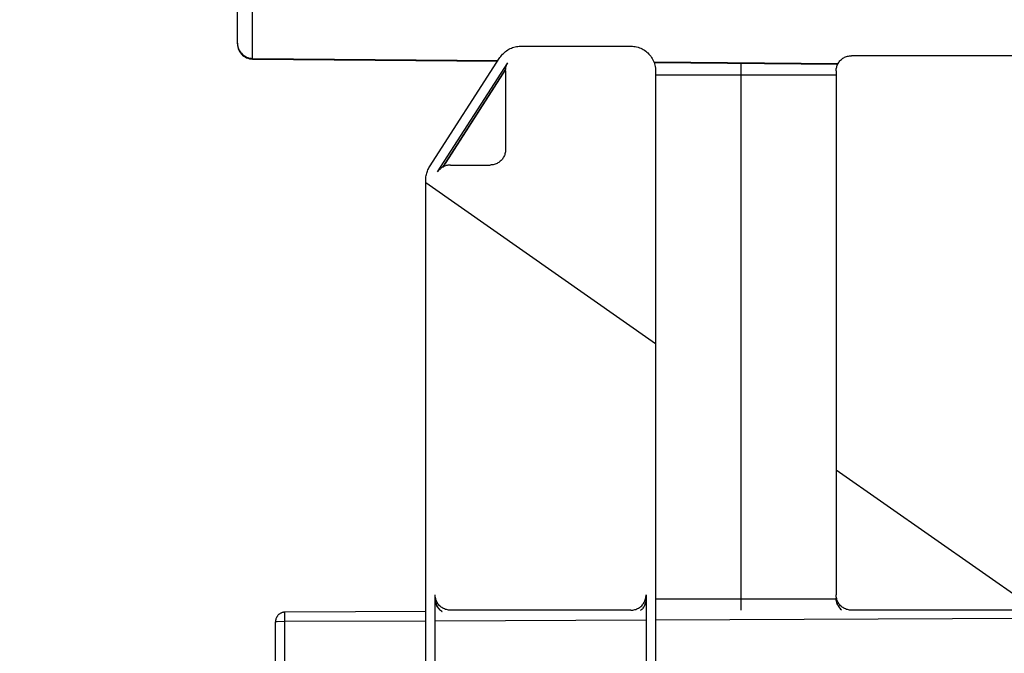
# Model space of a CAD drawing. Units: millimetres. Extents: x 0 to 594, y 0 to 420.
# Drawn here: x 173 to 190, y 256 to 267 of the extents above; entities that cross this region are included whole.
import ezdxf

# ---------------------------------------------------------------- set-up
doc = ezdxf.new("R2010")
doc.units = ezdxf.units.MM
doc.header["$LTSCALE"] = 32.67
doc.layers.get('0').update_dxf_attribs({"linetype": 'CONTINUOUS'})
doc.layers.add('SOLIDES', color=7, linetype='CONTINUOUS')
doc.styles.get("Standard").update_dxf_attribs({"font": 'txt', "width": 0.85})
doc.dimstyles.new('DIMSTYLE_1', dxfattribs={"dimtxt": 3.5, "dimasz": 3.5, "dimexe": 1.5, "dimexo": 1, "dimgap": 0.875, "dimtad": 1, "dimdec": 4, "dimlfac": 3.0303030303, "dimtxsty": 'STANDARD', "dimblk": '_FILLED', "dimblk1": '_FILLED', "dimblk2": '_FILLED', "dimcen": 0.09, "dimclrt": 5, "dimadec": 0, "dimazin": 0, "dimtp": 0.8, "dimtm": 0.8, "dimtfac": 1, "dimtdec": 4, "dimtofl": 0, "dimtmove": 0, "dimatfit": 3, "dimldrblk": '_FILLED', "dimfxl": 1, "dimtolj": 1, "dimarcsym": 0})
doc.dimstyles.new('DIMSTYLE_2', dxfattribs={"dimtxt": 3.5, "dimasz": 3.5, "dimexe": 1.5, "dimexo": 1, "dimgap": 0.875, "dimtad": 1, "dimdec": 4, "dimlfac": 3.0303030303, "dimtxsty": 'STANDARD', "dimblk": '_FILLED', "dimblk1": '_FILLED', "dimblk2": '_FILLED', "dimcen": 0.09, "dimclrt": 5, "dimadec": 0, "dimazin": 0, "dimtp": 0.0001, "dimtm": 0.0001, "dimtfac": 1, "dimtdec": 4, "dimtofl": 0, "dimtmove": 0, "dimatfit": 3, "dimldrblk": '_FILLED', "dimfxl": 1, "dimtolj": 1, "dimarcsym": 0})

# ---------------------------------------------------------------- blocks, each defined once
blk = doc.blocks.new('_FILLED')
at = {"color": 0, "linetype": 'BYBLOCK'}
blk.add_solid([(0, 0), (-1, 0.2142857143), (-1, -0.2142857143)], dxfattribs=at)
blk = doc.blocks.new('*D0')
at = {"color": 2, "linetype": 'CONTINUOUS'}
for p, q in [((69.0189732053, 368.898972276), (69.0189732053, 369.523972276)), ((309.2424732053, 368.898972276), (309.2424732053, 369.523972276)), ((69.0189732053, 290.535272276), (69.0189732053, 368.898972276)), ((309.2424732053, 236.867942413), (309.2424732053, 368.898972276)), ((69.0189732053, 368.023972276), (189.1307232053, 368.023972276)), ((309.2424732053, 368.023972276), (189.1307232053, 368.023972276))]:
    blk.add_line(p, q, dxfattribs=at)
at = {"color": 2, "linetype": 'CONTINUOUS', "xscale": 3.5, "yscale": 3.5, "zscale": 3.5, "rotation": 180}
blk.add_blockref('_FILLED', (69.0189732053, 368.023972276), dxfattribs=at)
at = {"color": 2, "linetype": 'CONTINUOUS', "xscale": 3.5, "yscale": 3.5, "zscale": 3.5}
blk.add_blockref('_FILLED', (309.2424732053, 368.023972276), dxfattribs=at)
at = {"color": 5, "linetype": 'CONTINUOUS', "insert": (189.1307232053, 372.398972276), "char_height": 3.5, "width": 35.7, "attachment_point": 2, "line_spacing_factor": 0.9}
blk.add_mtext('Xg Arbre\\PShaft', dxfattribs=at)
blk = doc.blocks.new('*D4')
at = {"color": 2, "linetype": 'CONTINUOUS'}
for p, q in [((69.0189732053, 356.898972276), (69.0189732053, 357.523972276)), ((298.5174732053, 356.898972276), (298.5174732053, 357.523972276)), ((69.0189732053, 290.535272276), (69.0189732053, 356.898972276)), ((298.5174732053, 263.7782688549), (298.5174732053, 356.898972276)), ((69.0189732053, 356.023972276), (183.7682232053, 356.023972276)), ((298.5174732053, 356.023972276), (183.7682232053, 356.023972276))]:
    blk.add_line(p, q, dxfattribs=at)
at = {"color": 2, "linetype": 'CONTINUOUS', "xscale": 3.5, "yscale": 3.5, "zscale": 3.5, "rotation": 180}
blk.add_blockref('_FILLED', (69.0189732053, 356.023972276), dxfattribs=at)
at = {"color": 2, "linetype": 'CONTINUOUS', "xscale": 3.5, "yscale": 3.5, "zscale": 3.5}
blk.add_blockref('_FILLED', (298.5174732053, 356.023972276), dxfattribs=at)
at = {"color": 5, "linetype": 'CONTINUOUS', "insert": (183.7682232053, 360.398972276), "char_height": 3.5, "width": 66.9375, "attachment_point": 2, "line_spacing_factor": 0.9}
blk.add_mtext('Xg Roue polaire\\PRotor', dxfattribs=at)
blk = doc.blocks.new('*D6')
at = {"color": 2, "linetype": 'CONTINUOUS'}
for p, q in [((69.0189732053, 392.898972276), (69.0189732053, 393.523972276)), ((534.0549732053, 392.898972276), (534.0549732053, 393.523972276)), ((69.0189732053, 290.535272276), (69.0189732053, 392.898972276)), ((534.0549732053, 244.876472276), (534.0549732053, 392.898972276)), ((69.0189732053, 392.023972276), (301.5369732053, 392.023972276)), ((534.0549732053, 392.023972276), (301.5369732053, 392.023972276))]:
    blk.add_line(p, q, dxfattribs=at)
at = {"color": 2, "linetype": 'CONTINUOUS', "xscale": 3.5, "yscale": 3.5, "zscale": 3.5, "rotation": 180}
blk.add_blockref('_FILLED', (69.0189732053, 392.023972276), dxfattribs=at)
at = {"color": 2, "linetype": 'CONTINUOUS', "xscale": 3.5, "yscale": 3.5, "zscale": 3.5}
blk.add_blockref('_FILLED', (534.0549732053, 392.023972276), dxfattribs=at)
at = {"color": 5, "linetype": 'CONTINUOUS', "insert": (301.5369732053, 396.398972276), "char_height": 3.5, "width": 4.4625, "attachment_point": 2, "line_spacing_factor": 0.9}
blk.add_mtext('B', dxfattribs=at)

msp = doc.modelspace()

# ---------------------------------------------------------------- hatches: boundary and pattern name
at = {"linetype": 'CONTINUOUS'}
h = msp.add_hatch(dxfattribs=at)
h.set_pattern_fill('default__10', color=2, scale=8.8815743354, angle=325, style=0, pattern_type=0)
h.set_pattern_definition([(325, (0, 0), (5.0942617565, 7.2753597733), [])])
edge = h.paths.add_edge_path()
edge.add_spline(control_points=[(187.1589732053, 257.0353469965), (187.1414754115, 257.0353794856), (187.1072391733, 257.0387355465), (187.0572664453, 257.053874438), (187.0113646035, 257.0784234731), (186.9710921616, 257.1114658369), (186.9380497961, 257.151738361), (186.9135007132, 257.1976403834), (186.8983617687, 257.2476133847), (186.8950056964, 257.2818498298), (186.8949732053, 257.2993477363)], knot_values=[0, 0, 0, 0, 0.125, 0.25, 0.375, 0.5, 0.625, 0.75, 0.875, 1, 1, 1, 1], degree=3, periodic=0)
edge.add_line((186.8949732053, 257.2993477363), (186.8949732053, 266.3991232352))
edge.add_spline(control_points=[(186.8949732053, 266.3991232352), (186.8950056964, 266.4166211418), (186.8983617687, 266.4508575869), (186.9135007133, 266.5008305882), (186.9380497962, 266.5467326105), (186.9710921616, 266.5870051346), (187.0113646035, 266.6200474983), (187.0572664452, 266.6445965335), (187.1072391732, 266.659735425), (187.1414754115, 266.6630914859), (187.1589732053, 266.663123975)], knot_values=[0, 0, 0, 0, 0.125, 0.25, 0.375, 0.5, 0.625, 0.75, 0.875, 1, 1, 1, 1], degree=3, periodic=0)
edge.add_line((187.1589732053, 266.663123975), (190.2939732053, 266.663123975))
edge.add_spline(control_points=[(190.2939732053, 266.663123975), (190.3114709991, 266.6630914859), (190.3457072373, 266.659735425), (190.3956799653, 266.6445965335), (190.4415818071, 266.6200474983), (190.4818542489, 266.5870051346), (190.5148966144, 266.5467326105), (190.5394456973, 266.5008305882), (190.5545846418, 266.4508575869), (190.5579407141, 266.4166211418), (190.5579732053, 266.3991232352)], knot_values=[0, 0, 0, 0, 0.125, 0.25, 0.375, 0.5, 0.625, 0.75, 0.875, 1, 1, 1, 1], degree=3, periodic=0)
edge.add_line((190.5579732053, 266.3991232352), (190.5579732053, 257.2993477363))
edge.add_spline(control_points=[(190.5579732053, 257.2993477363), (190.5579407142, 257.2818498298), (190.5545846418, 257.2476133847), (190.5394456973, 257.1976403834), (190.5148966144, 257.151738361), (190.4818542489, 257.1114658369), (190.441581807, 257.0784234731), (190.3956799652, 257.053874438), (190.3457072372, 257.0387355465), (190.3114709991, 257.0353794856), (190.2939732053, 257.0353469965)], knot_values=[0, 0, 0, 0, 0.125, 0.25, 0.375, 0.5, 0.625, 0.75, 0.875, 1, 1, 1, 1], degree=3, periodic=0)
edge.add_line((190.2939732053, 257.0353469965), (187.1589732053, 257.0353469965))
edge = h.paths.add_edge_path()
edge.add_spline(control_points=[(194.1219732053, 257.0353469965), (194.1044754115, 257.0353794856), (194.0702391733, 257.0387355465), (194.0202664453, 257.053874438), (193.9743646035, 257.0784234731), (193.9340921616, 257.1114658369), (193.9010497961, 257.151738361), (193.8765007132, 257.1976403834), (193.8613617687, 257.2476133847), (193.8580056964, 257.2818498298), (193.8579732053, 257.2993477363)], knot_values=[0, 0, 0, 0, 0.125, 0.25, 0.375, 0.5, 0.625, 0.75, 0.875, 1, 1, 1, 1], degree=3, periodic=0)
edge.add_line((193.8579732053, 257.2993477363), (193.8579732053, 266.3991232352))
edge.add_spline(control_points=[(193.8579732053, 266.3991232352), (193.8580056964, 266.4166211418), (193.8613617687, 266.4508575869), (193.8765007133, 266.5008305882), (193.9010497962, 266.5467326105), (193.9340921616, 266.5870051346), (193.9743646035, 266.6200474983), (194.0202664452, 266.6445965335), (194.0702391732, 266.659735425), (194.1044754115, 266.6630914859), (194.1219732053, 266.663123975)], knot_values=[0, 0, 0, 0, 0.125, 0.25, 0.375, 0.5, 0.625, 0.75, 0.875, 1, 1, 1, 1], degree=3, periodic=0)
edge.add_line((194.1219732053, 266.663123975), (196.0359732053, 266.663123975))
edge.add_spline(control_points=[(196.0359732053, 266.663123975), (196.0534709991, 266.6630914859), (196.0877072373, 266.659735425), (196.1376799653, 266.6445965335), (196.1835818071, 266.6200474983), (196.2238542489, 266.5870051346), (196.2568966144, 266.5467326105), (196.2814456973, 266.5008305882), (196.2965846418, 266.4508575869), (196.2999407141, 266.4166211418), (196.2999732053, 266.3991232352)], knot_values=[0, 0, 0, 0, 0.125, 0.25, 0.375, 0.5, 0.625, 0.75, 0.875, 1, 1, 1, 1], degree=3, periodic=0)
edge.add_line((196.2999732053, 266.3991232352), (196.2999732053, 257.2993477363))
edge.add_spline(control_points=[(196.2999732053, 257.2993477363), (196.2999407142, 257.2818498298), (196.2965846418, 257.2476133847), (196.2814456973, 257.1976403834), (196.2568966144, 257.151738361), (196.2238542489, 257.1114658369), (196.183581807, 257.0784234731), (196.1376799652, 257.053874438), (196.0877072372, 257.0387355465), (196.0534709991, 257.0353794856), (196.0359732053, 257.0353469965)], knot_values=[0, 0, 0, 0, 0.125, 0.25, 0.375, 0.5, 0.625, 0.75, 0.875, 1, 1, 1, 1], degree=3, periodic=0)
edge.add_line((196.0359732053, 257.0353469965), (194.1219732053, 257.0353469965))
edge = h.paths.add_edge_path()
edge.add_spline(control_points=[(410.3049732053, 257.2993477363), (410.3049407142, 257.2818498298), (410.3015846418, 257.2476133847), (410.2864456973, 257.1976403834), (410.2618966144, 257.151738361), (410.2288542489, 257.1114658369), (410.188581807, 257.0784234731), (410.1426799652, 257.053874438), (410.0927072372, 257.0387355465), (410.0584709991, 257.0353794856), (410.0409732053, 257.0353469965)], knot_values=[0, 0, 0, 0, 0.125, 0.25, 0.375, 0.5, 0.625, 0.75, 0.875, 1, 1, 1, 1], degree=3, periodic=0)
edge.add_line((410.0409732053, 257.0353469965), (406.9059732053, 257.0353469965))
edge.add_spline(control_points=[(406.9059732053, 257.0353469965), (406.8884754115, 257.0353794856), (406.8542391733, 257.0387355465), (406.8042664453, 257.053874438), (406.7583646035, 257.0784234731), (406.7180921616, 257.1114658369), (406.6850497961, 257.151738361), (406.6605007132, 257.1976403834), (406.6453617687, 257.2476133847), (406.6420056964, 257.2818498298), (406.6419732053, 257.2993477363)], knot_values=[0, 0, 0, 0, 0.125, 0.25, 0.375, 0.5, 0.625, 0.75, 0.875, 1, 1, 1, 1], degree=3, periodic=0)
edge.add_line((406.6419732053, 257.2993477363), (406.6419732053, 266.3991232352))
edge.add_spline(control_points=[(406.6419732053, 266.3991232352), (406.6420056964, 266.4166211418), (406.6453617687, 266.4508575869), (406.6605007133, 266.5008305882), (406.6850497962, 266.5467326105), (406.7180921616, 266.5870051346), (406.7583646035, 266.6200474983), (406.8042664452, 266.6445965335), (406.8542391732, 266.659735425), (406.8884754115, 266.6630914859), (406.9059732053, 266.663123975)], knot_values=[0, 0, 0, 0, 0.125, 0.25, 0.375, 0.5, 0.625, 0.75, 0.875, 1, 1, 1, 1], degree=3, periodic=0)
edge.add_line((406.9059732053, 266.663123975), (410.0409732053, 266.663123975))
edge.add_spline(control_points=[(410.0409732053, 266.663123975), (410.0584709991, 266.6630914859), (410.0927072373, 266.659735425), (410.1426799653, 266.6445965335), (410.1885818071, 266.6200474983), (410.2288542489, 266.5870051346), (410.2618966144, 266.5467326105), (410.2864456973, 266.5008305882), (410.3015846418, 266.4508575869), (410.3049407141, 266.4166211418), (410.3049732053, 266.3991232352)], knot_values=[0, 0, 0, 0, 0.125, 0.25, 0.375, 0.5, 0.625, 0.75, 0.875, 1, 1, 1, 1], degree=3, periodic=0)
edge.add_line((410.3049732053, 266.3991232352), (410.3049732053, 257.2993477363))
edge = h.paths.add_edge_path()
edge.add_spline(control_points=[(403.3419732053, 257.2993477363), (403.3419407142, 257.2818498298), (403.3385846418, 257.2476133847), (403.3234456973, 257.1976403834), (403.2988966144, 257.151738361), (403.2658542489, 257.1114658369), (403.225581807, 257.0784234731), (403.1796799652, 257.053874438), (403.1297072372, 257.0387355465), (403.0954709991, 257.0353794856), (403.0779732053, 257.0353469965)], knot_values=[0, 0, 0, 0, 0.125, 0.25, 0.375, 0.5, 0.625, 0.75, 0.875, 1, 1, 1, 1], degree=3, periodic=0)
edge.add_line((403.0779732053, 257.0353469965), (401.1639732053, 257.0353469965))
edge.add_spline(control_points=[(401.1639732053, 257.0353469965), (401.1464754115, 257.0353794856), (401.1122391733, 257.0387355465), (401.0622664453, 257.053874438), (401.0163646035, 257.0784234731), (400.9760921616, 257.1114658369), (400.9430497961, 257.151738361), (400.9185007132, 257.1976403834), (400.9033617687, 257.2476133847), (400.9000056964, 257.2818498298), (400.8999732053, 257.2993477363)], knot_values=[0, 0, 0, 0, 0.125, 0.25, 0.375, 0.5, 0.625, 0.75, 0.875, 1, 1, 1, 1], degree=3, periodic=0)
edge.add_line((400.8999732053, 257.2993477363), (400.8999732053, 266.3991232352))
edge.add_spline(control_points=[(400.8999732053, 266.3991232352), (400.9000056964, 266.4166211418), (400.9033617687, 266.4508575869), (400.9185007133, 266.5008305882), (400.9430497962, 266.5467326105), (400.9760921616, 266.5870051346), (401.0163646035, 266.6200474983), (401.0622664452, 266.6445965335), (401.1122391732, 266.659735425), (401.1464754115, 266.6630914859), (401.1639732053, 266.663123975)], knot_values=[0, 0, 0, 0, 0.125, 0.25, 0.375, 0.5, 0.625, 0.75, 0.875, 1, 1, 1, 1], degree=3, periodic=0)
edge.add_line((401.1639732053, 266.663123975), (403.0779732053, 266.663123975))
edge.add_spline(control_points=[(403.0779732053, 266.663123975), (403.0954709991, 266.6630914859), (403.1297072373, 266.659735425), (403.1796799653, 266.6445965335), (403.2255818071, 266.6200474983), (403.2658542489, 266.5870051346), (403.2988966144, 266.5467326105), (403.3234456973, 266.5008305882), (403.3385846418, 266.4508575869), (403.3419407141, 266.4166211418), (403.3419732053, 266.3991232352)], knot_values=[0, 0, 0, 0, 0.125, 0.25, 0.375, 0.5, 0.625, 0.75, 0.875, 1, 1, 1, 1], degree=3, periodic=0)
edge.add_line((403.3419732053, 266.3991232352), (403.3419732053, 257.2993477363))
edge = h.paths.add_edge_path()
edge.add_spline(control_points=[(186.8949732053, 255.4513425579), (186.8950056964, 255.4688404644), (186.8983617687, 255.5030769095), (186.9135007132, 255.5530499107), (186.9380497961, 255.5989519331), (186.9710921616, 255.6392244572), (187.0113646035, 255.6722668211), (187.0572664453, 255.6968158562), (187.1072391733, 255.7119547477), (187.1414754115, 255.7153108085), (187.1589732053, 255.7153432977)], knot_values=[0, 0, 0, 0, 0.125, 0.25, 0.375, 0.5, 0.625, 0.75, 0.875, 1, 1, 1, 1], degree=3, periodic=0)
edge.add_line((187.1589732053, 255.7153432977), (190.2939732053, 255.7153432977))
edge.add_spline(control_points=[(190.2939732053, 255.7153432977), (190.3114709991, 255.7153108085), (190.3457072372, 255.7119547477), (190.3956799652, 255.6968158562), (190.441581807, 255.6722668211), (190.4818542489, 255.6392244572), (190.5148966144, 255.5989519331), (190.5394456973, 255.5530499107), (190.5545846418, 255.5030769095), (190.5579407142, 255.4688404644), (190.5579732053, 255.4513425579)], knot_values=[0, 0, 0, 0, 0.125, 0.25, 0.375, 0.5, 0.625, 0.75, 0.875, 1, 1, 1, 1], degree=3, periodic=0)
edge.add_line((190.5579732053, 255.4513425579), (190.5579732053, 246.3515670589))
edge.add_spline(control_points=[(190.5579732053, 246.3515670589), (190.5579407141, 246.3340691524), (190.5545846418, 246.2998327073), (190.5394456973, 246.249859706), (190.5148966144, 246.2039576836), (190.4818542489, 246.1636851596), (190.4415818071, 246.1306427958), (190.3956799653, 246.1060937607), (190.3457072373, 246.0909548692), (190.3114709991, 246.0875988083), (190.2939732053, 246.0875663192)], knot_values=[0, 0, 0, 0, 0.125, 0.25, 0.375, 0.5, 0.625, 0.75, 0.875, 1, 1, 1, 1], degree=3, periodic=0)
edge.add_line((190.2939732053, 246.0875663192), (187.1589732053, 246.0875663192))
edge.add_spline(control_points=[(187.1589732053, 246.0875663192), (187.1414754115, 246.0875988083), (187.1072391732, 246.0909548692), (187.0572664452, 246.1060937607), (187.0113646035, 246.1306427958), (186.9710921616, 246.1636851596), (186.9380497962, 246.2039576836), (186.9135007133, 246.249859706), (186.8983617687, 246.2998327073), (186.8950056964, 246.3340691524), (186.8949732053, 246.3515670589)], knot_values=[0, 0, 0, 0, 0.125, 0.25, 0.375, 0.5, 0.625, 0.75, 0.875, 1, 1, 1, 1], degree=3, periodic=0)
edge.add_line((186.8949732053, 246.3515670589), (186.8949732053, 255.4513425579))
edge = h.paths.add_edge_path()
edge.add_spline(control_points=[(193.8579732053, 255.4513425579), (193.8580056964, 255.4688404644), (193.8613617687, 255.5030769095), (193.8765007132, 255.5530499107), (193.9010497961, 255.5989519331), (193.9340921616, 255.6392244572), (193.9743646035, 255.6722668211), (194.0202664453, 255.6968158562), (194.0702391733, 255.7119547477), (194.1044754115, 255.7153108085), (194.1219732053, 255.7153432977)], knot_values=[0, 0, 0, 0, 0.125, 0.25, 0.375, 0.5, 0.625, 0.75, 0.875, 1, 1, 1, 1], degree=3, periodic=0)
edge.add_line((194.1219732053, 255.7153432977), (196.0359732053, 255.7153432977))
edge.add_spline(control_points=[(196.0359732053, 255.7153432977), (196.0534709991, 255.7153108085), (196.0877072372, 255.7119547477), (196.1376799652, 255.6968158562), (196.183581807, 255.6722668211), (196.2238542489, 255.6392244572), (196.2568966144, 255.5989519331), (196.2814456973, 255.5530499107), (196.2965846418, 255.5030769095), (196.2999407142, 255.4688404644), (196.2999732053, 255.4513425579)], knot_values=[0, 0, 0, 0, 0.125, 0.25, 0.375, 0.5, 0.625, 0.75, 0.875, 1, 1, 1, 1], degree=3, periodic=0)
edge.add_line((196.2999732053, 255.4513425579), (196.2999732053, 246.3515670589))
edge.add_spline(control_points=[(196.2999732053, 246.3515670589), (196.2999407141, 246.3340691524), (196.2965846418, 246.2998327073), (196.2814456973, 246.249859706), (196.2568966144, 246.2039576836), (196.2238542489, 246.1636851596), (196.1835818071, 246.1306427958), (196.1376799653, 246.1060937607), (196.0877072373, 246.0909548692), (196.0534709991, 246.0875988083), (196.0359732053, 246.0875663192)], knot_values=[0, 0, 0, 0, 0.125, 0.25, 0.375, 0.5, 0.625, 0.75, 0.875, 1, 1, 1, 1], degree=3, periodic=0)
edge.add_line((196.0359732053, 246.0875663192), (194.1219732053, 246.0875663192))
edge.add_spline(control_points=[(194.1219732053, 246.0875663192), (194.1044754115, 246.0875988083), (194.0702391732, 246.0909548692), (194.0202664452, 246.1060937607), (193.9743646035, 246.1306427958), (193.9340921616, 246.1636851596), (193.9010497962, 246.2039576836), (193.8765007133, 246.249859706), (193.8613617687, 246.2998327073), (193.8580056964, 246.3340691524), (193.8579732053, 246.3515670589)], knot_values=[0, 0, 0, 0, 0.125, 0.25, 0.375, 0.5, 0.625, 0.75, 0.875, 1, 1, 1, 1], degree=3, periodic=0)
edge.add_line((193.8579732053, 246.3515670589), (193.8579732053, 255.4513425579))
edge = h.paths.add_edge_path()
edge.add_spline(control_points=[(410.0409732053, 255.7153432977), (410.0584709991, 255.7153108085), (410.0927072372, 255.7119547477), (410.1426799652, 255.6968158562), (410.188581807, 255.6722668211), (410.2288542489, 255.6392244572), (410.2618966144, 255.5989519331), (410.2864456973, 255.5530499107), (410.3015846418, 255.5030769095), (410.3049407142, 255.4688404644), (410.3049732053, 255.4513425579)], knot_values=[0, 0, 0, 0, 0.125, 0.25, 0.375, 0.5, 0.625, 0.75, 0.875, 1, 1, 1, 1], degree=3, periodic=0)
edge.add_line((410.3049732053, 255.4513425579), (410.3049732053, 246.3515670589))
edge.add_spline(control_points=[(410.3049732053, 246.3515670589), (410.3049407141, 246.3340691524), (410.3015846418, 246.2998327073), (410.2864456973, 246.249859706), (410.2618966144, 246.2039576836), (410.2288542489, 246.1636851596), (410.1885818071, 246.1306427958), (410.1426799653, 246.1060937607), (410.0927072373, 246.0909548692), (410.0584709991, 246.0875988083), (410.0409732053, 246.0875663192)], knot_values=[0, 0, 0, 0, 0.125, 0.25, 0.375, 0.5, 0.625, 0.75, 0.875, 1, 1, 1, 1], degree=3, periodic=0)
edge.add_line((410.0409732053, 246.0875663192), (406.9059732053, 246.0875663192))
edge.add_spline(control_points=[(406.9059732053, 246.0875663192), (406.8884754115, 246.0875988083), (406.8542391732, 246.0909548692), (406.8042664452, 246.1060937607), (406.7583646035, 246.1306427958), (406.7180921616, 246.1636851596), (406.6850497962, 246.2039576836), (406.6605007133, 246.249859706), (406.6453617687, 246.2998327073), (406.6420056964, 246.3340691524), (406.6419732053, 246.3515670589)], knot_values=[0, 0, 0, 0, 0.125, 0.25, 0.375, 0.5, 0.625, 0.75, 0.875, 1, 1, 1, 1], degree=3, periodic=0)
edge.add_line((406.6419732053, 246.3515670589), (406.6419732053, 255.4513425579))
edge.add_spline(control_points=[(406.6419732053, 255.4513425579), (406.6420056964, 255.4688404644), (406.6453617687, 255.5030769095), (406.6605007132, 255.5530499107), (406.6850497961, 255.5989519331), (406.7180921616, 255.6392244572), (406.7583646035, 255.6722668211), (406.8042664453, 255.6968158562), (406.8542391733, 255.7119547477), (406.8884754115, 255.7153108085), (406.9059732053, 255.7153432977)], knot_values=[0, 0, 0, 0, 0.125, 0.25, 0.375, 0.5, 0.625, 0.75, 0.875, 1, 1, 1, 1], degree=3, periodic=0)
edge.add_line((406.9059732053, 255.7153432977), (410.0409732053, 255.7153432977))
edge = h.paths.add_edge_path()
edge.add_spline(control_points=[(403.0779732053, 255.7153432977), (403.0954709991, 255.7153108085), (403.1297072372, 255.7119547477), (403.1796799652, 255.6968158562), (403.225581807, 255.6722668211), (403.2658542489, 255.6392244572), (403.2988966144, 255.5989519331), (403.3234456973, 255.5530499107), (403.3385846418, 255.5030769095), (403.3419407142, 255.4688404644), (403.3419732053, 255.4513425579)], knot_values=[0, 0, 0, 0, 0.125, 0.25, 0.375, 0.5, 0.625, 0.75, 0.875, 1, 1, 1, 1], degree=3, periodic=0)
edge.add_line((403.3419732053, 255.4513425579), (403.3419732053, 246.3515670589))
edge.add_spline(control_points=[(403.3419732053, 246.3515670589), (403.3419407141, 246.3340691524), (403.3385846418, 246.2998327073), (403.3234456973, 246.249859706), (403.2988966144, 246.2039576836), (403.2658542489, 246.1636851596), (403.2255818071, 246.1306427958), (403.1796799653, 246.1060937607), (403.1297072373, 246.0909548692), (403.0954709991, 246.0875988083), (403.0779732053, 246.0875663192)], knot_values=[0, 0, 0, 0, 0.125, 0.25, 0.375, 0.5, 0.625, 0.75, 0.875, 1, 1, 1, 1], degree=3, periodic=0)
edge.add_line((403.0779732053, 246.0875663192), (401.1639732053, 246.0875663192))
edge.add_spline(control_points=[(401.1639732053, 246.0875663192), (401.1464754115, 246.0875988083), (401.1122391732, 246.0909548692), (401.0622664452, 246.1060937607), (401.0163646035, 246.1306427958), (400.9760921616, 246.1636851596), (400.9430497962, 246.2039576836), (400.9185007133, 246.249859706), (400.9033617687, 246.2998327073), (400.9000056964, 246.3340691524), (400.8999732053, 246.3515670589)], knot_values=[0, 0, 0, 0, 0.125, 0.25, 0.375, 0.5, 0.625, 0.75, 0.875, 1, 1, 1, 1], degree=3, periodic=0)
edge.add_line((400.8999732053, 246.3515670589), (400.8999732053, 255.4513425579))
edge.add_spline(control_points=[(400.8999732053, 255.4513425579), (400.9000056964, 255.4688404644), (400.9033617687, 255.5030769095), (400.9185007132, 255.5530499107), (400.9430497961, 255.5989519331), (400.9760921616, 255.6392244572), (401.0163646035, 255.6722668211), (401.0622664453, 255.6968158562), (401.1122391733, 255.7119547477), (401.1464754115, 255.7153108085), (401.1639732053, 255.7153432977)], knot_values=[0, 0, 0, 0, 0.125, 0.25, 0.375, 0.5, 0.625, 0.75, 0.875, 1, 1, 1, 1], degree=3, periodic=0)
edge.add_line((401.1639732053, 255.7153432977), (403.0779732053, 255.7153432977))
edge = h.paths.add_edge_path()
edge.add_line((413.4399732053, 246.3515670589), (413.4399732053, 266.3991232352))
edge.add_arc((413.8689737323, 266.3991239104), 0.429000527, 90.0000703813, 180.0000901703)
edge.add_line((413.8689732053, 266.8281244373), (415.7829732053, 266.8281244373))
edge.add_arc((415.7829730114, 266.3991247325), 0.4289997048, 32.7602910413, 89.9999741073)
edge.add_line((416.1437368098, 266.6312674225), (417.3647368098, 264.7337621054))
edge.add_arc((417.0039711289, 264.5016179583), 0.4290020764, 359.999994636, 32.7603186484)
edge.add_line((417.4329732053, 264.5016179181), (417.4329732053, 246.3515670589))
edge.add_arc((417.0039726783, 246.3515663838), 0.429000527, 270.0000703813, 9.01703e-05)
edge.add_line((417.0039732053, 245.9225658568), (413.8689732053, 245.9225658568))
edge.add_arc((413.8689738804, 246.351566532), 0.4290006751, 179.9999296188, 269.9999098297)
edge.add_spline(control_points=[(413.8689732053, 257.0353469965), (413.8514754115, 257.0353794856), (413.8172391733, 257.0387355465), (413.7672664453, 257.053874438), (413.7213646035, 257.0784234731), (413.6810921616, 257.1114658369), (413.6480497961, 257.151738361), (413.6235007132, 257.1976403834), (413.6083617687, 257.2476133847), (413.6050056964, 257.2818498298), (413.6049732053, 257.2993477363)], knot_values=[0, 0, 0, 0, 0.125, 0.25, 0.375, 0.5, 0.625, 0.75, 0.875, 1, 1, 1, 1], degree=3, periodic=0)
edge.add_line((413.6049732053, 257.2993477363), (413.6049732053, 255.4513425579))
edge.add_spline(control_points=[(413.6049732053, 255.4513425579), (413.6050056964, 255.4688404644), (413.6083617687, 255.5030769095), (413.6235007132, 255.5530499107), (413.6480497961, 255.5989519331), (413.6810921616, 255.6392244572), (413.7213646035, 255.6722668211), (413.7672664453, 255.6968158562), (413.8172391733, 255.7119547477), (413.8514754115, 255.7153108085), (413.8689732053, 255.7153432977)], knot_values=[0, 0, 0, 0, 0.125, 0.25, 0.375, 0.5, 0.625, 0.75, 0.875, 1, 1, 1, 1], degree=3, periodic=0)
edge.add_line((413.8689732053, 255.7153432977), (417.0039732053, 255.7153432977))
edge.add_spline(control_points=[(417.0039732053, 255.7153432977), (417.0214709991, 255.7153108085), (417.0557072372, 255.7119547477), (417.1056799652, 255.6968158562), (417.151581807, 255.6722668211), (417.1918542489, 255.6392244572), (417.2248966144, 255.5989519331), (417.2494456973, 255.5530499107), (417.2645846418, 255.5030769095), (417.2679407142, 255.4688404644), (417.2679732053, 255.4513425579)], knot_values=[0, 0, 0, 0, 0.125, 0.25, 0.375, 0.5, 0.625, 0.75, 0.875, 1, 1, 1, 1], degree=3, periodic=0)
edge.add_line((417.2679732053, 255.4513425579), (417.2679732053, 257.2993477363))
edge.add_spline(control_points=[(417.2679732053, 257.2993477363), (417.2679407142, 257.2818498298), (417.2645846418, 257.2476133847), (417.2494456973, 257.1976403834), (417.2248966144, 257.151738361), (417.1918542489, 257.1114658369), (417.151581807, 257.0784234731), (417.1056799652, 257.053874438), (417.0557072372, 257.0387355465), (417.0214709991, 257.0353794856), (417.0039732053, 257.0353469965)], knot_values=[0, 0, 0, 0, 0.125, 0.25, 0.375, 0.5, 0.625, 0.75, 0.875, 1, 1, 1, 1], degree=3, periodic=0)
edge.add_line((417.0039732053, 257.0353469965), (413.8689732053, 257.0353469965))
edge.add_line((417.2259815773, 264.6444758795), (416.0049815773, 266.5419811966))
edge.add_spline(control_points=[(416.0049815773, 266.5419811966), (416.0141413512, 266.5276931378), (416.0294686777, 266.4980474117), (416.0437910929, 266.449324294), (416.0469441405, 266.4160972685), (416.0469732053, 266.3991232352)], knot_values=[0, 0, 0, 0, 0.3333333333, 0.6666666667, 1, 1, 1, 1], degree=3, periodic=0)
edge.add_line((416.0469732053, 266.3991232352), (416.0469732053, 265.0296193977))
edge.add_spline(control_points=[(416.0469732053, 265.0296193977), (416.0470056964, 265.0121214911), (416.0503617687, 264.977885046), (416.0655007133, 264.9279120447), (416.0900497962, 264.8820100223), (416.1230921616, 264.8417374983), (416.1633646035, 264.8086951345), (416.2092664452, 264.7841460994), (416.2592391732, 264.7690072079), (416.2934754115, 264.765651147), (416.3109732053, 264.7656186579)], knot_values=[0, 0, 0, 0, 0.125, 0.25, 0.375, 0.5, 0.625, 0.75, 0.875, 1, 1, 1, 1], degree=3, periodic=0)
edge.add_line((416.3109732053, 264.7656186579), (417.0039732053, 264.7656186579))
edge.add_spline(control_points=[(417.0039732053, 264.7656186579), (417.0187888948, 264.7655978786), (417.0479368812, 264.7631709815), (417.0907144322, 264.7522577273), (417.131030307, 264.7344222448), (417.1678283603, 264.710175048), (417.2001674033, 264.6800833527), (417.2179604775, 264.6569075724), (417.2259815773, 264.6444758795)], knot_values=[0, 0, 0, 0, 0.1666666667, 0.3333333333, 0.5, 0.6666666667, 0.8333333333, 1, 1, 1, 1], degree=3, periodic=0)
edge = h.paths.add_edge_path()
edge.add_line((183.7599732053, 266.3991232352), (183.7599732053, 246.3515670589))
edge.add_arc((183.3309726783, 246.3515663838), 0.429000527, 270.0000703813, 9.01703e-05)
edge.add_line((183.3309732053, 245.9225658568), (180.1959732053, 245.9225658568))
edge.add_arc((180.1959738804, 246.351566532), 0.4290006751, 179.9999296188, 269.9999098297)
edge.add_line((179.7669732053, 246.3515670589), (179.7669732053, 264.5016179181))
edge.add_arc((180.1959752817, 264.5016179583), 0.4290020764, 147.2396813516, 180.000005364)
edge.add_line((179.8352096008, 264.7337621054), (181.0562096008, 266.6312674225))
edge.add_arc((181.4169733992, 266.3991247325), 0.4289997048, 90.0000258927, 147.2397089587)
edge.add_line((181.4169732053, 266.8281244373), (183.3309732053, 266.8281244373))
edge.add_arc((183.3309725301, 266.3991237622), 0.4290006751, 359.9999296187, 89.9999098297)
edge.add_spline(control_points=[(183.5949732053, 257.2993477363), (183.5949407142, 257.2818498298), (183.5915846418, 257.2476133847), (183.5764456973, 257.1976403834), (183.5518966144, 257.151738361), (183.5188542489, 257.1114658369), (183.478581807, 257.0784234731), (183.4326799652, 257.053874438), (183.3827072372, 257.0387355465), (183.3484709991, 257.0353794856), (183.3309732053, 257.0353469965)], knot_values=[0, 0, 0, 0, 0.125, 0.25, 0.375, 0.5, 0.625, 0.75, 0.875, 1, 1, 1, 1], degree=3, periodic=0)
edge.add_line((183.3309732053, 257.0353469965), (180.1959732053, 257.0353469965))
edge.add_spline(control_points=[(180.1959732053, 257.0353469965), (180.1784754115, 257.0353794856), (180.1442391733, 257.0387355465), (180.0942664453, 257.053874438), (180.0483646035, 257.0784234731), (180.0080921616, 257.1114658369), (179.9750497961, 257.151738361), (179.9505007132, 257.1976403834), (179.9353617687, 257.2476133847), (179.9320056964, 257.2818498298), (179.9319732053, 257.2993477363)], knot_values=[0, 0, 0, 0, 0.125, 0.25, 0.375, 0.5, 0.625, 0.75, 0.875, 1, 1, 1, 1], degree=3, periodic=0)
edge.add_line((179.9319732053, 257.2993477363), (179.9319732053, 255.4513425579))
edge.add_spline(control_points=[(179.9319732053, 255.4513425579), (179.9320056964, 255.4688404644), (179.9353617687, 255.5030769095), (179.9505007132, 255.5530499107), (179.9750497961, 255.5989519331), (180.0080921616, 255.6392244572), (180.0483646035, 255.6722668211), (180.0942664453, 255.6968158562), (180.1442391733, 255.7119547477), (180.1784754115, 255.7153108085), (180.1959732053, 255.7153432977)], knot_values=[0, 0, 0, 0, 0.125, 0.25, 0.375, 0.5, 0.625, 0.75, 0.875, 1, 1, 1, 1], degree=3, periodic=0)
edge.add_line((180.1959732053, 255.7153432977), (183.3309732053, 255.7153432977))
edge.add_spline(control_points=[(183.3309732053, 255.7153432977), (183.3484709991, 255.7153108085), (183.3827072372, 255.7119547477), (183.4326799652, 255.6968158562), (183.478581807, 255.6722668211), (183.5188542489, 255.6392244572), (183.5518966144, 255.5989519331), (183.5764456973, 255.5530499107), (183.5915846418, 255.5030769095), (183.5949407142, 255.4688404644), (183.5949732053, 255.4513425579)], knot_values=[0, 0, 0, 0, 0.125, 0.25, 0.375, 0.5, 0.625, 0.75, 0.875, 1, 1, 1, 1], degree=3, periodic=0)
edge.add_line((183.5949732053, 255.4513425579), (183.5949732053, 257.2993477363))
edge.add_line((181.1949648333, 266.5419811966), (179.9739648333, 264.6444758795))
edge.add_spline(control_points=[(179.9739648333, 264.6444758795), (179.981985933, 264.6569075724), (179.9997790073, 264.6800833527), (180.0321180503, 264.710175048), (180.0689161036, 264.7344222448), (180.1092319784, 264.7522577273), (180.1520095293, 264.7631709815), (180.1811575158, 264.7655978786), (180.1959732053, 264.7656186579)], knot_values=[0, 0, 0, 0, 0.1666666667, 0.3333333333, 0.5, 0.6666666667, 0.8333333333, 1, 1, 1, 1], degree=3, periodic=0)
edge.add_line((180.1959732053, 264.7656186579), (180.8889732053, 264.7656186579))
edge.add_spline(control_points=[(180.8889732053, 264.7656186579), (180.9064709991, 264.765651147), (180.9407072373, 264.7690072079), (180.9906799653, 264.7841460994), (181.0365818071, 264.8086951345), (181.0768542489, 264.8417374983), (181.1098966144, 264.8820100223), (181.1344456973, 264.9279120447), (181.1495846418, 264.977885046), (181.1529407141, 265.0121214911), (181.1529732053, 265.0296193977)], knot_values=[0, 0, 0, 0, 0.125, 0.25, 0.375, 0.5, 0.625, 0.75, 0.875, 1, 1, 1, 1], degree=3, periodic=0)
edge.add_line((181.1529732053, 265.0296193977), (181.1529732053, 266.3991232352))
edge.add_spline(control_points=[(181.1529732053, 266.3991232352), (181.1530022701, 266.4160972685), (181.1561553177, 266.449324294), (181.1704777329, 266.4980474117), (181.1858050593, 266.5276931378), (181.1949648333, 266.5419811966)], knot_values=[0, 0, 0, 0, 0.3333333333, 0.6666666667, 1, 1, 1, 1], degree=3, periodic=0)

# ---------------------------------------------------------------- linework, layer by layer
at = {"color": 7, "linetype": 'CONTINUOUS'}
for p, q in [((181.4169732053, 266.8281244373), (183.3309732053, 266.8281244373)), ((179.8352096008, 264.7337621054), (181.0562096008, 266.6312674225)), ((190.2939732053, 266.663123975), (187.1589732053, 266.663123975)), ((179.9739648333, 264.6444758795), (181.1949648333, 266.5419811966)), ((181.1529732053, 266.3991232352), (181.1529732053, 265.0296193977)), ((183.7599732053, 266.3991232352), (183.7599732053, 246.3515670589)), ((186.8949732053, 266.3991232352), (186.8949732053, 257.2993477363)), ((180.1959732053, 264.7656186579), (180.8889732053, 264.7656186579)), ((179.7669732053, 246.3515670589), (179.7669732053, 264.5016179181)), ((179.9319732053, 255.4513425579), (179.9319732053, 257.2993477363)), ((183.5949732053, 257.2993477363), (183.5949732053, 255.4513425579)), ((183.3309732053, 257.0353469965), (180.1959732053, 257.0353469965)), ((190.2939732053, 257.0353469965), (187.1589732053, 257.0353469965))]:
    msp.add_line(p, q, dxfattribs=at)
for points in [[(181.0562096008, 266.6312674225), (181.0697223245, 266.6510150553), (181.0842101925, 266.6698753557), (181.0996732048, 266.687848324), (181.1161648776, 266.7049837411), (181.1336316947, 266.7212318259), (181.1519131077, 266.7364432351), (181.1710166266, 266.7506084107), (181.1909347414, 266.7637369106), (181.2114843734, 266.775708066), (181.2326713447, 266.7865112062), (181.2544898333, 266.7961570017), (181.276739294, 266.8045567949), (181.2994237002, 266.8116990981), (181.3225390786, 266.8175953988), (181.3458729647, 266.8221915026), (181.3693545372, 266.8254693445), (181.3930546173, 266.8274469894), (181.4169732053, 266.8281244373)], [(183.3309732053, 266.8281244373), (183.3560563499, 266.8273782713), (183.380887998, 266.8252057812), (183.4054681495, 266.821606967), (183.4298780896, 266.8165600489), (183.4540365331, 266.8100868067), (183.4776996244, 266.8022525801), (183.5008623468, 266.7930435851), (183.523529717, 266.7824736058), (183.5454729292, 266.7706493339), (183.5666846494, 266.7575580659), (183.5871722117, 266.7432125053), (183.6067288121, 266.7277574552), (183.6253450221, 266.7111816782), (183.6430302703, 266.6934964115), (183.6596060384, 266.6748801702), (183.6750610896, 266.6553235246), (183.6894066608, 266.6348359042), (183.7024979441, 266.6136241123), (183.7143222359, 266.5916808138), (183.7248922397, 266.5690133437), (183.7341012587, 266.5458505101), (183.7419355083, 266.5221872955), (183.7484087731, 266.4980287173), (183.7534557095, 266.4736186361), (183.7570545364, 266.4490383388), (183.759227035, 266.4242065385), (183.7599732053, 266.3991232352)], [(186.8949732053, 266.3991232352), (186.8955584997, 266.4165111811), (186.8972494006, 266.4336792058), (186.9000459081, 266.4506273091), (186.9039694053, 266.467425981), (186.908998509, 266.4840047315), (186.9150690697, 266.5001520917), (186.9221944282, 266.515862535), (186.9303612437, 266.531141588), (186.9394653433, 266.5457943608), (186.9495187334, 266.5598128304), (186.9605094077, 266.5732050197), (186.9722971744, 266.5858001078), (186.9848922437, 266.5975878837), (186.9982844054, 266.6085785582), (187.0123028368, 266.6186319436), (187.0269555598, 266.6277360331), (187.0422345525, 266.6359028334), (187.0579449263, 266.6430281762), (187.0740922065, 266.6490987208), (187.0906708678, 266.654127808), (187.1074694448, 266.6580512916), (187.1244174492, 266.6608477896), (187.1415853693, 266.6625386841), (187.1589732053, 266.663123975)], [(181.1529732053, 266.3991232352), (181.1535237951, 266.4159964599), (181.155117435, 266.4326680672), (181.157754125, 266.4491380573), (181.1614528829, 266.4654709795), (181.1661946909, 266.4816022845), (181.1719224953, 266.4973383236), (181.1786172782, 266.5126145472), (181.1862980575, 266.5274955049), (181.1949648333, 266.5419811966)], [(181.1529732053, 265.0296193977), (181.1523879109, 265.0122314517), (181.1506970099, 264.9950634271), (181.1479005025, 264.9781153237), (181.1439770053, 264.9613166519), (181.1389479015, 264.9447379014), (181.1328773409, 264.9285905412), (181.1257519823, 264.9128800978), (181.1175851669, 264.8976010448), (181.1084810673, 264.8829482721), (181.0984276772, 264.8689298025), (181.0874370029, 264.8555376131), (181.0756492362, 264.842942525), (181.0630541669, 264.8311547492), (181.0496620052, 264.8201640746), (181.0356435738, 264.8101106893), (181.0209908507, 264.8010065998), (181.005711858, 264.7928397995), (180.9900014843, 264.7857144567), (180.9738542041, 264.779643912), (180.9572755428, 264.7746148249), (180.9404769658, 264.7706913413), (180.9235289614, 264.7678948432), (180.9063610412, 264.7662039488), (180.8889732053, 264.7656186579)], [(179.7669732053, 264.5016179181), (179.7674692817, 264.522127979), (179.7689277596, 264.542499524), (179.771348639, 264.5627325533), (179.7747417696, 264.5828722967), (179.7790973016, 264.6028735244), (179.7843856863, 264.6226005461), (179.7906132666, 264.6420514973), (179.7977736995, 264.6612282427), (179.8058184071, 264.6800006858), (179.8147311969, 264.6983254612), (179.8245282615, 264.7162459344), (179.8352096008, 264.7337621054)], [(180.1959732053, 264.7656186579), (180.1812287155, 264.7651981575), (180.1666266251, 264.7639782149), (180.1521669341, 264.7619588301), (180.1378087822, 264.7591289146), (180.1235930296, 264.7554995569), (180.1096422578, 264.7511040226), (180.0959560737, 264.7459351289), (180.0825348703, 264.7400000587), (180.0695024072, 264.7333536257), (180.0568628305, 264.725989707), (180.0446119941, 264.7179144256), (180.0328612187, 264.7092009649), (180.0216148577, 264.6998436794), (180.0108685577, 264.6898482146), (180.0007205792, 264.6793046902), (179.9912036758, 264.6682431462), (179.9822850938, 264.6566335426), (179.9739648333, 264.6444758795)], [(180.1959732053, 257.0353469965), (180.1785853694, 257.0359322874), (180.1614174492, 257.0376231818), (180.1444694449, 257.0404196799), (180.1276708679, 257.0443431635), (180.1110922066, 257.0493722506), (180.0949449264, 257.0554427952), (180.0792345526, 257.0625681381), (180.0639555599, 257.0707349384), (180.0493028368, 257.0798390279), (180.0352844054, 257.0898924132), (180.0218922437, 257.1008830878), (180.0092971744, 257.1126708636), (179.9975094077, 257.1252659518), (179.9865187334, 257.1386581411), (179.9764653432, 257.1526766107), (179.9673612436, 257.1673293835), (179.9591944282, 257.1826084365), (179.9520690696, 257.1983188799), (179.945998509, 257.2144662401), (179.9409694053, 257.2310449906), (179.9370459081, 257.2478436624), (179.9342494006, 257.2647917658), (179.9325584997, 257.2819597904), (179.9319732053, 257.2993477363)], [(180.052153531, 257.0120147032), (180.047188124, 257.0152169534), (180.0367377177, 257.022728445), (180.0281706738, 257.0294912691), (180.0205605099, 257.0360043249), (180.0132501982, 257.0427558172), (180.0062360987, 257.0497400192), (179.9995324928, 257.0569333464), (179.9926362956, 257.0649313488), (179.9855824561, 257.0738339253), (179.9785044545, 257.0836307477), (179.9711915759, 257.0948562833), (179.9634586592, 257.1082783995), (179.9559767573, 257.1233218952), (179.9496285898, 257.1383897345), (179.9446755155, 257.1524093057), (179.940633682, 257.1662491288), (179.9371780026, 257.1811514765), (179.9344085091, 257.1975401853)], [(183.3309732053, 257.0353469965), (183.3483610412, 257.0359322874), (183.3655289613, 257.0376231818), (183.3824769657, 257.0404196799), (183.3992755427, 257.0443431635), (183.415854204, 257.0493722506), (183.4320014842, 257.0554427952), (183.4477118579, 257.0625681381), (183.4629908507, 257.0707349384), (183.4776435737, 257.0798390279), (183.4916620051, 257.0898924132), (183.5050541669, 257.1008830878), (183.5176492362, 257.1126708636), (183.5294370029, 257.1252659518), (183.5404276772, 257.1386581411), (183.5504810673, 257.1526766107), (183.5595851669, 257.1673293835), (183.5677519824, 257.1826084365), (183.5748773409, 257.1983188799), (183.5809479016, 257.2144662401), (183.5859770053, 257.2310449906), (183.5899005025, 257.2478436624), (183.59269701, 257.2647917658), (183.5943879109, 257.2819597904), (183.5949732053, 257.2993477363)], [(187.1589732053, 257.0353469965), (187.1415853694, 257.0359322874), (187.1244174492, 257.0376231818), (187.1074694449, 257.0404196799), (187.0906708679, 257.0443431635), (187.0740922066, 257.0493722506), (187.0579449264, 257.0554427952), (187.0422345526, 257.0625681381), (187.0269555599, 257.0707349384), (187.0123028368, 257.0798390279), (186.9982844054, 257.0898924132), (186.9848922437, 257.1008830878), (186.9722971744, 257.1126708636), (186.9605094077, 257.1252659518), (186.9495187334, 257.1386581411), (186.9394653432, 257.1526766107), (186.9303612436, 257.1673293835), (186.9221944282, 257.1826084365), (186.9150690696, 257.1983188799), (186.908998509, 257.2144662401), (186.9039694053, 257.2310449906), (186.9000459081, 257.2478436624), (186.8972494006, 257.2647917658), (186.8955584997, 257.2819597904), (186.8949732053, 257.2993477363)], [(186.9862102779, 257.0424135962), (186.9834326786, 257.0447896327), (186.9748300945, 257.0527996196), (186.966150468, 257.0616560293), (186.9577708766, 257.0710575583), (186.9499759727, 257.0806833421), (186.9425301704, 257.0908227134), (186.9350738043, 257.102105517), (186.9274720369, 257.1150833325), (186.9202169095, 257.1293265797), (186.913844601, 257.1439636109), (186.9085582887, 257.1583883161), (186.9041252439, 257.1730762011), (186.9003991482, 257.1887375846), (186.8974925434, 257.2056026047), (186.8956301933, 257.2233751246), (186.8949732053, 257.2419895075)]]:
    msp.add_lwpolyline(points, dxfattribs=at)
at = {"layer": 'SOLIDES', "color": 7, "linetype": 'CONTINUOUS'}
for p, q in [((176.4999732053, 266.8693500487), (176.4999732053, 273.6117932644)), ((176.4999732053, 266.8693500487), (176.5014034149, 266.8419073636)), ((176.7616693999, 266.6170902177), (181.0232127811, 266.5799884374)), ((176.7616693999, 266.6053608408), (181.0155947787, 266.5681496167)), ((183.7298976606, 266.5564235411), (186.9289875984, 266.5285716759)), ((181.1551626718, 266.432950637), (180.0566970088, 264.7258804037)), ((181.1542642071, 266.423742161), (180.0647519561, 264.7305859748)), ((183.7345930139, 266.544365172), (186.9225237956, 266.5164787386)), ((179.7669732053, 257.0107644732), (177.3242532593, 257.000055593)), ((177.1599732053, 255.8456527036), (177.1599732053, 256.8350576261))]:
    msp.add_line(p, q, dxfattribs=at)
at = {"layer": 'SOLIDES', "color": 9, "linetype": 'CONTINUOUS'}
for p, q in [((176.7607228749, 267.0720293844), (176.7610732344, 267.5353701871)), ((176.7608339809, 266.7895741318), (176.7607228749, 267.0720293844)), ((176.7612009233, 266.6534103156), (176.7608339809, 266.7895741318)), ((176.7614141267, 266.6266530104), (176.7612009233, 266.6534103156)), ((176.7616693999, 266.6053608408), (176.7616693999, 266.6170902177)), ((185.2449732053, 257.0347800159), (185.2449732053, 266.5311531171)), ((183.7599732053, 266.3313416919), (183.7814054153, 266.3312388068)), ((183.7814054153, 266.3312388068), (186.8949732053, 266.3291363388)), ((177.1654931838, 256.8351578158), (177.1619625512, 256.8351180988)), ((177.1861525695, 256.8352687554), (177.1654931838, 256.8351578158)), ((177.323365006, 256.902522601), (177.3234747405, 256.9579336045)), ((177.3235333269, 255.8460429676), (177.323365006, 256.902522601)), ((183.5949732053, 256.8629423753), (179.9319732053, 256.8468836894)), ((196.3273308941, 256.9188817795), (183.7599732053, 256.8636657395))]:
    msp.add_line(p, q, dxfattribs=at)
for points in [[(176.4999732053, 266.8810794257), (176.5014033768, 266.8536371049), (176.5056784087, 266.8264920521), (176.5127520009, 266.7999383783), (176.5225475323, 266.7742637879), (176.5349588876, 266.7497464685), (176.5498516045, 266.7266520756), (176.5670643375, 266.7052308417), (176.5864106002, 266.6857148757), (176.6076807785, 266.6683156514), (176.6306444194, 266.6532216984), (176.6550527175, 266.6405965713), (176.6806411978, 266.6305770807), (176.7071326046, 266.6232717966), (176.7342399084, 266.6187598774), (176.7616693999, 266.6170902177)], [(176.7616693999, 266.6170902177), (176.761536808, 266.6196076099), (176.7614141267, 266.6266530104)], [(179.9342317619, 257.1988591281), (179.9370458913, 257.1818142456), (179.9409687871, 257.1649899099), (179.9459836511, 257.1484581653), (179.9520690087, 257.1322898033), (179.9591988015, 257.1165540593), (179.9673424987, 257.1013183162), (179.9764652276, 257.0866478158), (179.9865279234, 257.0726053794), (179.9974874961, 257.0592511389), (180.0092970151, 257.0466422792), (180.0219059101, 257.0348327933), (180.035260188, 257.0238732514), (180.0493026638, 257.0138105838), (180.0521904226, 257.0120148649)], [(183.5927146489, 257.1988591295), (183.5899005197, 257.1818142475), (183.5859776241, 257.1649899124), (183.5809627605, 257.1484581683), (183.5748774032, 257.1322898065), (183.5677476106, 257.1165540625), (183.5596039136, 257.1013183192), (183.5504811846, 257.0866478183), (183.5404184886, 257.0726053813), (183.5294589154, 257.05925114), (183.5176493959, 257.0466422795), (183.5050405001, 257.034832793), (183.4956313247, 257.027110904)], [(183.7599732053, 257.2316171907), (183.7814054198, 257.2315143057), (186.8949732053, 257.2294118377)], [(186.8949732053, 257.2419895075), (186.8955384495, 257.2247231298), (186.8972317619, 257.2075306893), (186.9000458913, 257.1904858068), (186.9039687871, 257.1736614711), (186.9089836511, 257.1571297265), (186.9150690087, 257.1409613645), (186.9221988015, 257.1252256205), (186.9303424987, 257.1099898774), (186.9394652276, 257.095319377), (186.9495279234, 257.0812769406), (186.9604874961, 257.0679227001), (186.9722970151, 257.0553138404), (186.9849059101, 257.0435043545), (186.9862348753, 257.0424137041)], [(177.3234747405, 256.9579336045), (177.3236297983, 256.9781431405), (177.3237298726, 256.9859477937), (177.3238435681, 256.9920992464), (177.3239696386, 256.996530129), (177.324106703, 256.9991919529), (177.3242532593, 257.000055593)], [(177.1619625512, 256.8351180988), (177.1608573374, 256.8350980086), (177.1601941335, 256.8350778329), (177.1599732053, 256.8350576261)], [(179.7669732053, 256.8461603251), (177.3149665763, 256.835447518), (177.1861525695, 256.8352687554)]]:
    msp.add_lwpolyline(points, dxfattribs=at)
at = {"layer": 'SOLIDES', "color": 7, "linetype": 'CONTINUOUS'}
for points in [[(176.5014034149, 266.8419073636), (176.5056785476, 266.8147620178), (176.5127522827, 266.788208129), (176.5225479767, 266.7625334066), (176.5349594941, 266.7380160341), (176.5498523571, 266.7149216553), (176.5670652026, 266.693500496), (176.586411531, 266.6739846529), (176.6076817261, 266.6565855784), (176.6306453271, 266.6414917903), (176.6550535252, 266.6288668286), (176.6806418595, 266.6188474836), (176.7071330824, 266.6115423143)], [(176.7071330824, 266.6115423143), (176.7342401636, 266.6070304715), (176.7616693999, 266.6053608408)], [(177.3242532593, 257.000055593), (177.3156616439, 256.999794212), (177.3070903921, 256.999085228), (177.298562855, 256.9979297991), (177.2901025622, 256.9963303531), (177.2817324604, 256.9942904615), (177.2734748791, 256.9918147142), (177.2653523252, 256.9889089114), (177.2573875976, 256.9855802445), (177.2496030322, 256.9818371079), (177.2420199049, 256.9776887445), (177.2346598848, 256.9731459938), (177.2275450152, 256.9682216167), (177.2206926798, 256.962926623), (177.2141248283, 256.957276911), (177.2078680077, 256.9512957307), (177.2019377811, 256.9449995046), (177.1963504699, 256.9384071887), (177.1911293164, 256.931549912), (177.1862950502, 256.9244630202), (177.1818470171, 256.9171542551), (177.1777776363, 256.9096125275), (177.1740926495, 256.9018411038), (177.1708127452, 256.8938754223), (177.1679538144, 256.8857517727), (177.1655240374, 256.87749526), (177.1635286037, 256.8691257069), (177.1619737024, 256.8606732146), (177.1608622978, 256.8521634266), (177.1601953736, 256.8436171683), (177.1599732053, 256.8350576261)]]:
    msp.add_lwpolyline(points, dxfattribs=at)

# ---------------------------------------------------------------- dimensions: what is measured, and where the dimension line sits
at = {"color": 2, "linetype": 'CONTINUOUS'}
for base, p2, text, picture, middle in [((534.0549732053, 392.023972276), (534.0549732053, 243.876472276), 'B', '*D6', (301.4440057068, 392.023972276)), ((298.5174732053, 356.023972276), (298.5174732053, 262.7782688549), 'Xg Roue polaire\\PRotor', '*D4', (183.7682232053, 356.023972276))]:
    dim = msp.add_linear_dim(base=base, p1=(69.0189732053, 289.535272276), p2=p2, text=text, dimstyle='DIMSTYLE_2', dxfattribs=at)
    dim.commit()
    dim.dimension.update_dxf_attribs({"geometry": picture, "text_midpoint": middle, "dimtype": 160})
dim = msp.add_linear_dim(base=(69.0189732053, 368.023972276), p1=(309.2424732053, 235.867942413), p2=(69.0189732053, 289.535272276), angle=180, text='Xg Arbre\\PShaft', dimstyle='DIMSTYLE_1', dxfattribs=at)
dim.commit()
dim.dimension.update_dxf_attribs({"geometry": '*D0', "text_midpoint": (189.1307232053, 368.023972276), "dimtype": 160})

doc.saveas('drawing.dxf')
